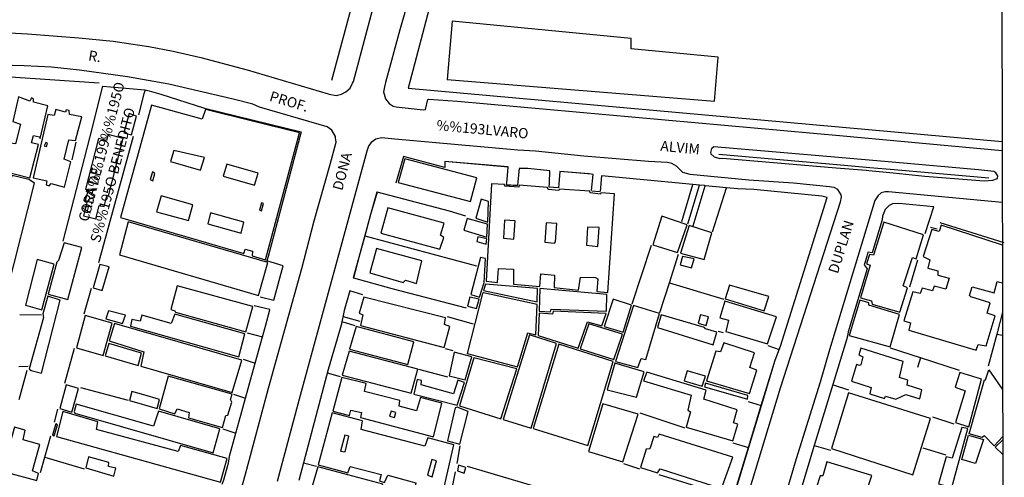
# Model space of a CAD drawing. Extents: x 178278 to 180719, y 1674274 to 1677067.
# Drawn here: x 180469 to 180709, y 1675704 to 1675816 of the extents above; entities that cross this region are included whole.
import ezdxf
from ezdxf.enums import TextEntityAlignment as Align

# ---------------------------------------------------------------- set-up
doc = ezdxf.new("R2010")
doc.units = 0
doc.header["$MEASUREMENT"] = 0
for name, color, linetype in [('V-CANTEIRO', 6, 'CONTINUOUS'), ('V-EDIFICACAO', 2, 'CONTINUOUS'), ('V-LOTE', 10, 'CONTINUOUS'), ('V-NOME_DOS_LOGRADOUROS', 7, 'CONTINUOUS'), ('V-QUADRA', 5, 'CONTINUOUS'), ('V-TEMPLO', 10, 'CONTINUOUS'), ('V-TESTADA', 6, 'CONTINUOUS'), ('X-LIMITE_5000', 7, 'CONTINUOUS')]:
    doc.layers.add(name, color=color, linetype=linetype)

msp = doc.modelspace()

# ---------------------------------------------------------------- linework, layer by layer
at = {"layer": 'V-CANTEIRO'}
for points in [[(180707.57, 1675778.21), (180707.37, 1675778.48), (180706.9, 1675778.79), (180703.14, 1675779.21), (180682.9, 1675780.98), (180668.87, 1675782.2), (180638.43, 1675784.86), (180638.02, 1675784.56), (180637.81, 1675784.41), (180637.57, 1675783.42), (180637.67, 1675783.11), (180638.49, 1675782.36), (180639.86, 1675782.02), (180640.55, 1675782.07), (180668.3, 1675779.73), (180675.65, 1675779.11), (180676.33, 1675779.04), (180682.29, 1675778.46), (180690.05, 1675777.7), (180704.52, 1675776.52), (180706.7, 1675776.67), (180707.54, 1675777)], [(180707.54, 1675777), (180707.81, 1675777.07), (180707.92, 1675777.76), (180707.57, 1675778.21)]]:
    msp.add_lwpolyline(points, dxfattribs=at)
at = {"layer": 'V-EDIFICACAO'}
for points in [[(180574.36, 1675815.6), (180573.19, 1675801.36), (180638.61, 1675796), (180639.44, 1675806.77), (180618.2, 1675808.85), (180618.19, 1675811.35), (180574.36, 1675815.6)], [(180467.56, 1675785.55), (180465.64, 1675785.86), (180464.07, 1675779.03), (180471.11, 1675777.29), (180473.23, 1675785.39), (180471.48, 1675785.81), (180471.96, 1675787.6), (180473.46, 1675787.27), (180473.56, 1675786.86), (180475.45, 1675794.84), (180471.98, 1675795.8), (180471.99, 1675796.59), (180471.47, 1675796.8), (180471.09, 1675796.06), (180468.32, 1675797.12), (180466.88, 1675791.08), (180468.82, 1675790.39), (180467.56, 1675785.55)], [(180514.06, 1675793.98), (180513.25, 1675791.62), (180500.82, 1675795.04), (180493.25, 1675767.58), (180523.44, 1675758.76), (180523.77, 1675759.77), (180525.57, 1675759.34), (180525.48, 1675758.18), (180528.71, 1675757.22), (180537.03, 1675788.25), (180514.06, 1675793.98)], [(180471.85, 1675777.29), (180475.21, 1675776.49), (180475.04, 1675775.54), (180475.77, 1675775.3), (180476.33, 1675775.85), (180479.52, 1675774.98), (180481.13, 1675781.14), (180479.51, 1675781.83), (180480.62, 1675786.58), (180482.27, 1675786.37), (180483.81, 1675792.16), (180480.79, 1675792.76), (180480.73, 1675793.76), (180479.94, 1675793.93), (180479.82, 1675793.33), (180477.46, 1675793.99), (180476.99, 1675792.51), (180475.47, 1675792.72), (180471.85, 1675777.29)], [(180495.37, 1675792.99), (180494.1, 1675788.29), (180495.93, 1675787.8), (180497.15, 1675792.35), (180495.37, 1675792.99)], [(180474.95, 1675785.91), (180474.61, 1675785.1), (180475.13, 1675784.96), (180475.39, 1675785.77), (180474.95, 1675785.91)], [(180506.31, 1675783.94), (180505.52, 1675781.22), (180512.86, 1675779.15), (180513.79, 1675782.2), (180506.31, 1675783.94)], [(180519.26, 1675780.61), (180518.34, 1675777.65), (180526.02, 1675775.43), (180526.95, 1675778.39), (180519.26, 1675780.61)], [(180562.82, 1675781.95), (180561.17, 1675776.15), (180578.87, 1675771.48), (180580.45, 1675777.22), (180562.82, 1675781.95)], [(180500.53, 1675776.84), (180501.13, 1675776.54), (180501.69, 1675778.35), (180501.09, 1675778.69), (180500.53, 1675776.84)], [(180463.52, 1675777.53), (180457.87, 1675754.93), (180457.71, 1675750.01), (180465.57, 1675749.87), (180472.22, 1675775.93), (180470.79, 1675776.89), (180466.71, 1675777.84), (180466.31, 1675776.93), (180463.52, 1675777.53)], [(180597.84, 1675774.39), (180597.72, 1675774.92), (180590.78, 1675775.46), (180590.67, 1675774.94), (180587.24, 1675775.19), (180587.18, 1675775.65), (180584.04, 1675775.8), (180582.73, 1675751.95), (180585.49, 1675751.67), (180585.71, 1675755.09), (180589.43, 1675754.91), (180589.43, 1675751.22), (180595.81, 1675750.7), (180596.05, 1675753.75), (180599.46, 1675753.48), (180599.37, 1675750.42), (180605.32, 1675749.81), (180605.77, 1675752.97), (180609.45, 1675752.84), (180610, 1675752.51), (180609.75, 1675749.47), (180612.49, 1675749.21), (180614.12, 1675773.32), (180610.79, 1675773.55), (180610.67, 1675773.3), (180608.17, 1675773.58), (180608.07, 1675774.02), (180600.69, 1675774.51), (180600.51, 1675774.19), (180597.84, 1675774.39)], [(180503.18, 1675772.84), (180502.06, 1675768.95), (180509.85, 1675766.85), (180510.96, 1675770.66), (180503.18, 1675772.84)], [(180527.22, 1675769.35), (180527.73, 1675769.17), (180528.22, 1675770.94), (180527.78, 1675771.11), (180527.22, 1675769.35)], [(180581.49, 1675772.06), (180580.15, 1675767.35), (180583.1, 1675766.43), (180583.31, 1675771.5), (180581.49, 1675772.06)], [(180515.31, 1675768.7), (180514.61, 1675766.04), (180522.74, 1675763.76), (180523.41, 1675766.42), (180515.31, 1675768.7)], [(180558.65, 1675769.91), (180556.94, 1675763.76), (180571.41, 1675759.8), (180572.38, 1675762.63), (180571.57, 1675763.21), (180572.42, 1675766.14), (180558.65, 1675769.91)], [(180495.12, 1675766.51), (180493, 1675758.4), (180527.05, 1675748.48), (180529.27, 1675756.56), (180495.12, 1675766.51)], [(180578.03, 1675767.33), (180577.22, 1675764.46), (180582.85, 1675762.77), (180583.05, 1675765.93), (180578.03, 1675767.33)], [(180587.2, 1675766.9), (180586.91, 1675762.53), (180589.46, 1675762.28), (180589.84, 1675766.74), (180587.2, 1675766.9)], [(180597.42, 1675766.28), (180597.03, 1675761.54), (180599.45, 1675761.3), (180599.69, 1675761.58), (180599.99, 1675766.09), (180597.42, 1675766.28)], [(180625.65, 1675767.91), (180623.49, 1675760.89), (180629.5, 1675758.98), (180631.87, 1675765.79), (180625.65, 1675767.91)], [(180679.96, 1675766.41), (180677.49, 1675758.34), (180676.49, 1675758.52), (180675.77, 1675756.21), (180676.68, 1675755.89), (180674.27, 1675747.92), (180677, 1675747.13), (180677.15, 1675746.32), (180683.95, 1675744.4), (180685.8, 1675750.33), (180684.73, 1675750.82), (180686.98, 1675757.73), (180687.93, 1675757.42), (180689.74, 1675763.31), (180679.96, 1675766.41)], [(180607.53, 1675765.19), (180607.24, 1675760.75), (180610, 1675760.49), (180610.36, 1675765.07), (180607.53, 1675765.19)], [(180630.25, 1675758.79), (180636.04, 1675757.29), (180637.94, 1675763.79), (180632.4, 1675765.6), (180630.25, 1675758.79)], [(180475.59, 1675748.8), (180480.35, 1675747.46), (180483.77, 1675760.19), (180479.43, 1675761.38), (180478.1, 1675757.04), (180477.65, 1675756.63), (180475.59, 1675748.8)], [(180580.68, 1675762.79), (180580.46, 1675761.67), (180582.74, 1675761.01), (180582.85, 1675762.3), (180580.68, 1675762.79)], [(180555.85, 1675759.94), (180554.28, 1675753.99), (180562.44, 1675751.64), (180562.95, 1675752.19), (180565.68, 1675751.41), (180566.99, 1675756.96), (180555.85, 1675759.94)], [(180472.83, 1675757.31), (180470.05, 1675746.07), (180473.98, 1675744.98), (180477, 1675756.15), (180472.83, 1675757.31)], [(180578.98, 1675748.68), (180581.05, 1675748.05), (180582.2, 1675751.62), (180582.53, 1675757.53), (180581.3, 1675757.8), (180578.98, 1675748.68)], [(180630.74, 1675758.05), (180630.15, 1675756.01), (180632.98, 1675755.26), (180633.62, 1675757.4), (180630.74, 1675758.05)], [(180488.2, 1675756.06), (180486.58, 1675750.35), (180488.8, 1675749.65), (180490.46, 1675755.45), (180488.2, 1675756.06)], [(180507.1, 1675750.82), (180505.56, 1675745.02), (180506.58, 1675744.74), (180506.71, 1675744.36), (180523.91, 1675739.6), (180525.64, 1675745.79), (180507.1, 1675750.82)], [(180582.57, 1675751.24), (180582.08, 1675749.69), (180595.18, 1675746.91), (180595.29, 1675750.2), (180582.57, 1675751.24)], [(180595.8, 1675750.2), (180595.67, 1675744.63), (180598.41, 1675744.43), (180598.61, 1675745.14), (180612.15, 1675744.63), (180612.21, 1675748.73), (180595.8, 1675750.2)], [(180642.21, 1675751.01), (180641.15, 1675747.65), (180650.75, 1675744.72), (180651.84, 1675748.26), (180642.21, 1675751.01)], [(180475.46, 1675748.3), (180474.22, 1675743.97), (180474.38, 1675743.1), (180470.89, 1675730.53), (180471.37, 1675730.1), (180473.9, 1675729.48), (180478.5, 1675747.32), (180475.46, 1675748.3)], [(180552.75, 1675748.07), (180551.6, 1675744.13), (180552.57, 1675743.73), (180551.93, 1675741.11), (180572.4, 1675735.75), (180573.85, 1675740.89), (180572.54, 1675741.41), (180572.76, 1675743), (180552.75, 1675748.07)], [(180582.09, 1675749.15), (180581.79, 1675748.95), (180578.08, 1675734.26), (180590.36, 1675731.02), (180592.91, 1675739.35), (180594.89, 1675738.87), (180595.19, 1675746.27), (180582.09, 1675749.15)], [(180578.75, 1675748.06), (180578.16, 1675745.82), (180580.33, 1675745.25), (180580.96, 1675747.53), (180578.75, 1675748.06)], [(180613.74, 1675747.59), (180611.56, 1675740.87), (180616.2, 1675739.5), (180618.23, 1675746.11), (180613.74, 1675747.59)], [(180641.12, 1675747.1), (180639.91, 1675743), (180642.02, 1675742.4), (180641.32, 1675739.64), (180651.54, 1675736.63), (180653.7, 1675743.28), (180641.12, 1675747.1)], [(180676.33, 1675746.13), (180676.35, 1675746.7), (180674.13, 1675747.35), (180671.5, 1675738.68), (180681.53, 1675735.94), (180683.86, 1675743.83), (180676.33, 1675746.13)], [(180490.35, 1675744.75), (180489.69, 1675742.72), (180493.72, 1675741.59), (180494.44, 1675743.66), (180490.35, 1675744.75)], [(180599.1, 1675744.66), (180598.96, 1675743.91), (180595.67, 1675744.12), (180595.4, 1675738.65), (180605.24, 1675735.55), (180607.53, 1675742.03), (180611.01, 1675741.07), (180612.06, 1675744.07), (180599.1, 1675744.66)], [(180614.35, 1675732.33), (180619.85, 1675730.85), (180620.59, 1675733.02), (180621.8, 1675732.78), (180625.11, 1675744.09), (180618.73, 1675746.04), (180614.35, 1675732.33)], [(180484.63, 1675743.58), (180482.45, 1675735.63), (180488.99, 1675733.76), (180491.18, 1675741.66), (180484.63, 1675743.58)], [(180506.53, 1675743.93), (180505.62, 1675741.62), (180498.48, 1675743.64), (180498.03, 1675742.18), (180496.03, 1675742.56), (180495.73, 1675740.94), (180522.18, 1675733.43), (180523.69, 1675739.09), (180506.53, 1675743.93)], [(180625.49, 1675743.7), (180624.6, 1675740.62), (180638.23, 1675736.37), (180639.11, 1675739.49), (180636.35, 1675740.29), (180636.16, 1675740.66), (180625.49, 1675743.7)], [(180635.15, 1675743.77), (180634.56, 1675741.7), (180636.5, 1675741.1), (180637.09, 1675743.25), (180635.15, 1675743.77)], [(180491.77, 1675741.58), (180490.47, 1675737.36), (180498.96, 1675734.66), (180498.19, 1675731.15), (180520.56, 1675724.75), (180522.9, 1675732.62), (180491.77, 1675741.58)], [(180550.91, 1675740.9), (180549.31, 1675735.33), (180563.58, 1675731.57), (180565.03, 1675737.14), (180550.91, 1675740.9)], [(180607.83, 1675741.52), (180605.74, 1675735.41), (180613.92, 1675732.78), (180616.04, 1675739.02), (180607.83, 1675741.52)], [(180586.84, 1675718.14), (180593.71, 1675716.04), (180599.9, 1675736.68), (180593.34, 1675738.81), (180586.84, 1675718.14)], [(180490.38, 1675736.72), (180489.5, 1675733.67), (180497.6, 1675731.31), (180498.35, 1675734.36), (180490.38, 1675736.72)], [(180549.19, 1675734.86), (180547.52, 1675728.97), (180564.37, 1675724.59), (180565.98, 1675730.44), (180549.19, 1675734.86)], [(180594.19, 1675715.89), (180607.61, 1675711.73), (180613.76, 1675732.3), (180600.46, 1675736.55), (180594.19, 1675715.89)], [(180638.86, 1675734.85), (180636.62, 1675727.56), (180647.11, 1675724.49), (180648.9, 1675730.16), (180647.25, 1675730.85), (180648.35, 1675734.46), (180640.87, 1675736.88), (180640.03, 1675734.7), (180638.86, 1675734.85)], [(180674.4, 1675735.61), (180673.88, 1675733.93), (180674.82, 1675733.42), (180674.36, 1675731.54), (180674.04, 1675731.34), (180673.3, 1675731.56), (180672.09, 1675727.54), (180676.91, 1675725.98), (180676.6, 1675724.39), (180680.12, 1675723.25), (180680.42, 1675723.83), (180682.94, 1675723.09), (180685.39, 1675724.22), (180688.78, 1675723.22), (180689.31, 1675725.36), (180685.67, 1675726.52), (180685.87, 1675727.73), (180683.81, 1675728.42), (180684.76, 1675732.34), (180674.4, 1675735.61)], [(180574.9, 1675734.56), (180573.64, 1675728.81), (180577.59, 1675727.79), (180579.2, 1675733.43), (180574.9, 1675734.56)], [(180579.7, 1675733.22), (180576.17, 1675721.48), (180586.33, 1675718.29), (180590.23, 1675730.54), (180579.7, 1675733.22)], [(180614.21, 1675731.87), (180612.35, 1675725.35), (180619.5, 1675723.58), (180621.37, 1675729.81), (180614.21, 1675731.87)], [(180631.9, 1675730.02), (180631.17, 1675727.57), (180635.59, 1675726.25), (180636.37, 1675728.72), (180631.9, 1675730.02)], [(180504.88, 1675728.72), (180502.69, 1675720.7), (180506.57, 1675719.53), (180507.1, 1675720.73), (180510.08, 1675719.87), (180509.92, 1675718.55), (180518.17, 1675716.2), (180519.06, 1675719.13), (180519.53, 1675719.2), (180520.46, 1675722.33), (180520.2, 1675723.05), (180520.53, 1675724.3), (180504.88, 1675728.72)], [(180552.97, 1675725.01), (180553.35, 1675726.93), (180547.42, 1675728.43), (180545.2, 1675720.19), (180549.26, 1675719.14), (180549.59, 1675720.42), (180552.24, 1675719.82), (180551.98, 1675718.58), (180569.83, 1675713.86), (180571.88, 1675722.16), (180566.61, 1675723.5), (180565.64, 1675720.28), (180561.45, 1675721.39), (180561.57, 1675722.75), (180552.97, 1675725.01)], [(180566.79, 1675726.58), (180566.92, 1675727.65), (180565.84, 1675727.94), (180565.01, 1675724.36), (180575.64, 1675721.65), (180577.44, 1675727.18), (180575.75, 1675727.73), (180574.69, 1675724.42), (180566.79, 1675726.58)], [(180621.98, 1675729.73), (180621.21, 1675727.56), (180632.9, 1675724.06), (180632.01, 1675720.37), (180632.67, 1675720.03), (180631.65, 1675716.24), (180643.03, 1675712.87), (180644.25, 1675717), (180643.2, 1675717.32), (180644.14, 1675720.5), (180635.99, 1675723.09), (180636.57, 1675725.32), (180621.98, 1675729.73)], [(180698.6, 1675729.63), (180697.44, 1675726.02), (180699.88, 1675725.13), (180697.57, 1675717.42), (180700.78, 1675716.33), (180703.93, 1675727.97), (180698.6, 1675729.63)], [(180478.37, 1675720.81), (180481.32, 1675719.92), (180482.96, 1675725.69), (180479.98, 1675726.63), (180478.37, 1675720.81)], [(180636.4, 1675727.03), (180636.13, 1675726.12), (180646.62, 1675723.06), (180646.72, 1675724.02), (180636.4, 1675727.03)], [(180498.94, 1675724.13), (180496, 1675724.97), (180495.47, 1675722.8), (180502.2, 1675720.84), (180502.79, 1675723.03), (180498.94, 1675724.13)], [(180671.34, 1675724.64), (180667.16, 1675711.01), (180687.12, 1675704.62), (180691.45, 1675718.34), (180671.34, 1675724.64)], [(180502.52, 1675720.17), (180501.29, 1675716.46), (180482.43, 1675721.87), (180481.89, 1675720.06), (180482.08, 1675719.69), (180515.93, 1675710), (180517.55, 1675715.86), (180502.52, 1675720.17)], [(180575.63, 1675721.1), (180575.16, 1675720.96), (180573.24, 1675712.89), (180576.25, 1675712.09), (180578.33, 1675720.12), (180575.63, 1675721.1)], [(180611.29, 1675721.96), (180607.72, 1675710.26), (180616.14, 1675707.75), (180619.93, 1675719.44), (180611.29, 1675721.96)], [(180479.15, 1675720.04), (180477.62, 1675713.95), (180517.74, 1675702.77), (180519.35, 1675708.55), (180507.97, 1675711.79), (180507.4, 1675710.26), (180487.34, 1675715.71), (180487.72, 1675717.56), (180479.15, 1675720.04)], [(180552.15, 1675715.71), (180552.46, 1675717.79), (180545.05, 1675719.75), (180541.63, 1675706.99), (180548.89, 1675705.04), (180549.44, 1675706.61), (180557.04, 1675704.69), (180556.63, 1675703.09), (180557.85, 1675702.72), (180558.69, 1675704.48), (180565.49, 1675702.62), (180565.18, 1675700.76), (180571.88, 1675699.04), (180574.82, 1675711.91), (180568.42, 1675713.61), (180567.73, 1675711.57), (180552.15, 1675715.71)], [(180559.43, 1675720.13), (180559.04, 1675718.92), (180560.27, 1675718.58), (180560.62, 1675719.84), (180559.43, 1675720.13)], [(180467.31, 1675716.22), (180464.27, 1675705.5), (180472.77, 1675703.21), (180473.19, 1675704.9), (180471.73, 1675705.55), (180473.49, 1675712), (180469.43, 1675713.14), (180469.94, 1675715.49), (180467.31, 1675716.22)], [(180476.61, 1675714.38), (180477, 1675714.11), (180477.85, 1675716.78), (180477.41, 1675717.07), (180476.61, 1675714.38)], [(180695.26, 1675708.95), (180693.36, 1675702.37), (180696.65, 1675701.46), (180700.52, 1675715.89), (180699.11, 1675716.16), (180696.75, 1675708.66), (180695.26, 1675708.95)], [(180547.06, 1675710.4), (180548.19, 1675710.21), (180549.1, 1675714.03), (180548.14, 1675714.27), (180547.06, 1675710.4)], [(180625.03, 1675714.53), (180624.59, 1675713.72), (180623.7, 1675714), (180622.73, 1675710.91), (180621.83, 1675710.87), (180620.5, 1675706.35), (180624.63, 1675705.04), (180625.28, 1675706.01), (180640.29, 1675701.26), (180643.02, 1675708.88), (180625.03, 1675714.53)], [(180485.42, 1675709.01), (180484.78, 1675706.28), (180491.6, 1675704.26), (180492.07, 1675706.19), (180490.33, 1675706.64), (180490.38, 1675707.64), (180485.42, 1675709.01)], [(180569.45, 1675708.36), (180568.33, 1675704.52), (180569.5, 1675704.09), (180570.58, 1675708.03), (180569.45, 1675708.36)], [(180541.53, 1675706.5), (180540.01, 1675701.2), (180540.73, 1675700.64), (180539.99, 1675697.61), (180550.95, 1675694.69), (180551.38, 1675695.53), (180557.33, 1675693.81), (180558.28, 1675697.46), (180556.3, 1675698.19), (180557.43, 1675702.3), (180541.53, 1675706.5)], [(180575.91, 1675706.95), (180575.68, 1675705.54), (180577.35, 1675705.01), (180577.76, 1675706.39), (180575.91, 1675706.95)], [(180666.08, 1675707.74), (180665.05, 1675704.33), (180664.39, 1675704.34), (180663.54, 1675701.59), (180671.94, 1675699.13), (180672.32, 1675700.36), (180675.46, 1675699.46), (180677.03, 1675704.41), (180666.08, 1675707.74)]]:
    msp.add_lwpolyline(points, close=True, dxfattribs=at)
at = {"layer": 'V-EDIFICACAO', "flags": 128}
for points in [[(180708.99, 1675760.82), (180694.05, 1675765.66), (180693.5, 1675764.14), (180691.74, 1675764.62), (180689.64, 1675757.97), (180691.23, 1675757.2), (180690.74, 1675755.17), (180693.23, 1675754.47), (180693.23, 1675753.47), (180695.94, 1675752.73), (180695.18, 1675750.04), (180692.32, 1675750.72), (180691.87, 1675749.59), (180689.36, 1675750.29), (180688.87, 1675748.97), (180687.13, 1675749.38), (180684.88, 1675742.26), (180686.53, 1675741.77), (180686.14, 1675740.02), (180702.61, 1675735.1), (180703.1, 1675736.46), (180705, 1675736.12), (180707.22, 1675743.52), (180705.25, 1675744.15), (180706, 1675746.7), (180701.27, 1675748.12), (180700.97, 1675748.49), (180701.62, 1675750.59), (180706.95, 1675749.1), (180707.69, 1675751.89), (180708, 1675751.81), (180709.01, 1675751.54)], [(180709.07, 1675713.93), (180707.01, 1675711.65), (180704.62, 1675714.1), (180704.09, 1675713.71), (180700.91, 1675714.63), (180704.6, 1675727.84), (180704.84, 1675727.84), (180705.7, 1675730.26), (180709.05, 1675725.5)]]:
    msp.add_lwpolyline(points, dxfattribs=at)
at = {"layer": 'V-EDIFICACAO', "linetype": 'Continuous', "flags": 128}
msp.add_lwpolyline([(180700.69, 1675714.28), (180704.37, 1675713.21), (180702.43, 1675707.36), (180699.09, 1675708.34)], close=True, dxfattribs=at)
msp.add_lwpolyline([(180709.08, 1675709.55), (180707.24, 1675711.38), (180709.07, 1675713.14)], dxfattribs=at)
at = {"layer": 'V-LOTE'}
for p, q in [((180465.14, 1675802.05), (180488.05, 1675800.49)), ((180481.42, 1675781.66), (180482.44, 1675785.99)), ((180496.33, 1675787.37), (180487.88, 1675756.46)), ((180639.66, 1675783.05), (180668.48, 1675780.51)), ((180668.48, 1675780.51), (180676.57, 1675779.8)), ((180598.29, 1675779), (180592.91, 1675779.54)), ((180676.57, 1675779.8), (180682.49, 1675779.28)), ((180682.49, 1675779.28), (180705.67, 1675777.24)), ((180610.92, 1675777.71), (180610.58, 1675773.88)), ((180633.31, 1675775.62), (180610.92, 1675777.71)), ((180630.57, 1675766.59), (180633.31, 1675775.62)), ((180632.07, 1675766.01), (180634.93, 1675775.47)), ((180634.93, 1675775.47), (180633.31, 1675775.62)), ((180633.38, 1675765.53), (180636.28, 1675775.34)), ((180636.16, 1675775.35), (180634.93, 1675775.47)), ((180636.28, 1675775.34), (180636.16, 1675775.35)), ((180641.5, 1675774.85), (180636.28, 1675775.34)), ((180638.11, 1675764.08), (180641.5, 1675774.85)), ((180644.31, 1675774.59), (180641.5, 1675774.85)), ((180648.16, 1675774.37), (180644.31, 1675774.59)), ((180690.1, 1675763.67), (180692.19, 1675770.2)), ((180554.45, 1675768.28), (180553.01, 1675763.06)), ((180553.01, 1675763.06), (180551.56, 1675757.79)), ((180553.01, 1675763.06), (180580.33, 1675755.7)), ((180618.43, 1675746.42), (180623.13, 1675760.75)), ((180627.53, 1675751.57), (180629.76, 1675758.56)), ((180688.2, 1675757.1), (180686.25, 1675750.49)), ((180530.74, 1675747.29), (180533.08, 1675755.73)), ((180484.37, 1675743.98), (180486.15, 1675750.22)), ((180552.53, 1675748.64), (180549.35, 1675749.59)), ((180625.23, 1675744.33), (180627.53, 1675751.57)), ((180627.53, 1675751.57), (180640.89, 1675747.58)), ((180527.43, 1675748.17), (180530.74, 1675747.29)), ((180528.7, 1675740.97), (180529.81, 1675744.99)), ((180709.02, 1675744.36), (180707.68, 1675738.98)), ((180473.9, 1675743.64), (180468.65, 1675743.7)), ((180547.43, 1675742.11), (180550.58, 1675741.14)), ((180547.7, 1675743.33), (180551.84, 1675742.21)), ((180573.18, 1675743.34), (180579.57, 1675741.55)), ((180527.97, 1675738.33), (180528.7, 1675740.97)), ((180639.49, 1675739.77), (180640.69, 1675739.43)), ((180524.2, 1675739.34), (180527.97, 1675738.33)), ((180526.2, 1675731.92), (180527.97, 1675738.33)), ((180707.68, 1675738.98), (180705.5, 1675731.16)), ((180707.68, 1675738.98), (180709.03, 1675738.74)), ((180479.61, 1675727.04), (180482.02, 1675735.54)), ((180572.69, 1675735.5), (180574.54, 1675734.98)), ((180651.62, 1675736.2), (180654.37, 1675735.27)), ((180689, 1675733.18), (180681.65, 1675735.57)), ((180523.3, 1675732.87), (180526.2, 1675731.92)), ((180650.02, 1675721.51), (180653.44, 1675732.66)), ((180689, 1675733.18), (180688.24, 1675730.87)), ((180698.49, 1675730.09), (180689, 1675733.18)), ((180470.63, 1675731.07), (180468.41, 1675730.99)), ((180468.47, 1675723.04), (180470.39, 1675730.19)), ((180525.13, 1675728.06), (180526.2, 1675731.92)), ((180573.32, 1675728.47), (180566.23, 1675730.37)), ((180523.82, 1675723.35), (180525.13, 1675728.06)), ((180547.1, 1675728.57), (180543.86, 1675729.44)), ((180483.44, 1675725.99), (180495.15, 1675722.82)), ((180667.58, 1675726.62), (180671.33, 1675725.39)), ((180520.9, 1675724.29), (180523.82, 1675723.35)), ((180522.26, 1675717.68), (180523.82, 1675723.35)), ((180523.82, 1675723.35), (180523.83, 1675723.35)), ((180477.09, 1675717.51), (180477.92, 1675720.68)), ((180646.81, 1675722.51), (180650.02, 1675721.51)), ((180646.86, 1675711.25), (180650.02, 1675721.51)), ((180650.02, 1675721.51), (180650.04, 1675721.51)), ((180631.36, 1675716.03), (180620.39, 1675719.64)), ((180691.88, 1675718.75), (180697.13, 1675717.03)), ((180518.26, 1675715.85), (180521.45, 1675714.75)), ((180521.45, 1675714.75), (180522.26, 1675717.68)), ((180474.72, 1675708.89), (180476.17, 1675714.13)), ((180575.59, 1675707.35), (180576.31, 1675711.68)), ((180643.09, 1675712.44), (180646.86, 1675711.25)), ((180643.11, 1675699.03), (180646.86, 1675711.25)), ((180662.98, 1675711.74), (180654.28, 1675683.16)), ((180662.98, 1675711.74), (180666.95, 1675710.61)), ((180689.53, 1675711.17), (180695.13, 1675709.5)), ((180473.68, 1675705.15), (180474.72, 1675708.89)), ((180474.72, 1675708.89), (180484.39, 1675706.08)), ((180538.01, 1675707.52), (180541.22, 1675706.67)), ((180578.1, 1675706.73), (180611.64, 1675696.8)), ((180616.34, 1675707.32), (180620.2, 1675706.09)), ((180573.82, 1675698.39), (180575.18, 1675705.28)), ((180624.98, 1675704.63), (180643.11, 1675699.03))]:
    msp.add_line(p, q, dxfattribs=at)
for points in [[(180544.95, 1675801.12), (180572.47, 1675903.14), (180582.83, 1675940.97), (180583.05, 1675941.3)], [(180708.75, 1675896.17), (180673.81, 1675904.19), (180596.09, 1675922.4), (180563.65, 1675799.19), (180708.94, 1675786.15)], [(180479.19, 1675761.75), (180485.79, 1675787.05), (180488.89, 1675799.69), (180498.27, 1675798.91), (180499.29, 1675798.83)], [(180499.29, 1675798.83), (180499, 1675797.83), (180497.64, 1675792.7)], [(180499.29, 1675798.83), (180500.27, 1675798.55), (180503.09, 1675797.75), (180513.8, 1675794.3)], [(180572.6, 1675781.22), (180572.6, 1675780.87), (180572.58, 1675779.82)], [(180588.08, 1675779.89), (180588.08, 1675779.93), (180572.6, 1675781.22)], [(180587.69, 1675775.48), (180587.81, 1675776.84), (180588.08, 1675779.89)], [(180592.91, 1675779.54), (180590.77, 1675779.57), (180590.49, 1675776.38), (180590.39, 1675775.38)], [(180598.14, 1675774.94), (180598.18, 1675775.94), (180598.32, 1675779), (180598.29, 1675779)], [(180607.88, 1675778.22), (180600.72, 1675778.77), (180600.48, 1675775.79), (180600.41, 1675774.78)], [(180608.51, 1675774.17), (180608.86, 1675778.1), (180608.41, 1675778.18), (180607.88, 1675778.22)], [(180556.03, 1675773.73), (180555.96, 1675773.75), (180554.45, 1675768.28)], [(180577.71, 1675767.92), (180573.75, 1675769.09), (180556.03, 1675773.73)], [(180653.44, 1675732.66), (180654.68, 1675736.09), (180666.16, 1675772.48), (180664.82, 1675772.74), (180648.16, 1675774.37)], [(180692.19, 1675770.2), (180683.66, 1675770.94), (180682.1, 1675770.86), (180681.31, 1675770.48), (180680.35, 1675769.49), (180679.68, 1675767.87), (180679.57, 1675767.02)], [(180533.08, 1675755.73), (180530.09, 1675756.65), (180529.08, 1675756.97)], [(180551.56, 1675757.79), (180550.19, 1675752.83), (180550.22, 1675752.82)], [(180550.22, 1675752.82), (180559.65, 1675750.2), (180577.85, 1675745.46)], [(180549.35, 1675749.59), (180547.98, 1675744.83), (180547.2, 1675741.24), (180544.05, 1675730.34), (180536.86, 1675703.19)], [(180529.81, 1675744.99), (180529.81, 1675745), (180525.94, 1675745.96)], [(180671.14, 1675738.54), (180670.85, 1675737.6), (180662.98, 1675711.74)], [(180519.81, 1675708.83), (180519.89, 1675709.13), (180521.45, 1675714.75)]]:
    msp.add_lwpolyline(points, dxfattribs=at)
at = {"layer": 'V-QUADRA', "flags": 128}
for points in [[(180565.72, 1675827.97), (180561.62, 1675813.5), (180558.08, 1675800.55), (180557.87, 1675799.52), (180557.63, 1675798.32), (180558.06, 1675796.57), (180558.95, 1675795.47), (180559.98, 1675794.81), (180560.66, 1675794.62), (180562.16, 1675794.46), (180567.29, 1675793.91), (180567.9, 1675793.98), (180568.46, 1675796.43), (180568.62, 1675796.52), (180575.71, 1675796.05), (180575.71, 1675796.05), (180670.08, 1675787.5), (180684.19, 1675786.22), (180708.95, 1675783.98)], [(180708.97, 1675771.23), (180681.14, 1675773.8), (180680.31, 1675773.87), (180679.34, 1675773.62), (180678.58, 1675772.91), (180677.78, 1675771.74), (180677.77, 1675771.71), (180666.69, 1675735.21), (180664.41, 1675727.28), (180658.53, 1675708.52), (180655.09, 1675696.9)]]:
    msp.add_lwpolyline(points, dxfattribs=at)
at = {"layer": 'V-QUADRA'}
for points in [[(180415.3, 1675816.23), (180416.07, 1675815.55), (180417.2, 1675815.11), (180417.28, 1675815.11), (180454.93, 1675813.06), (180462.96, 1675812.89), (180470.49, 1675812.47), (180483.09, 1675811.5), (180491.43, 1675810.69), (180495.82, 1675810.07), (180500.22, 1675809.4), (180506.13, 1675808.24), (180512.92, 1675806.69), (180524.28, 1675803.66), (180544.02, 1675797.78), (180544.28, 1675797.73), (180546.04, 1675797.4), (180547.35, 1675797.7), (180548.34, 1675798.27), (180549.45, 1675799.22), (180550.05, 1675800.4), (180550.27, 1675800.84), (180556.61, 1675824.82)], [(180510.23, 1675655.79), (180523.86, 1675704.73), (180529.44, 1675725.76), (180537.6, 1675755.09), (180540.66, 1675766.71), (180544.66, 1675780.86), (180545.98, 1675786), (180545.86, 1675787.08), (180545.83, 1675787.4), (180544.96, 1675788.93), (180543.82, 1675789.74), (180541.84, 1675790.32), (180527.29, 1675794.58), (180525.59, 1675795.27), (180520.8, 1675796.53), (180505.07, 1675800.18), (180494.98, 1675802), (180483.25, 1675803.64), (180476.35, 1675804.33), (180469.65, 1675804.65), (180449.56, 1675805.27)], [(180647.05, 1675700.59), (180654.73, 1675725.84), (180669.43, 1675771.35), (180669.63, 1675772.49), (180669.66, 1675772.67), (180669.58, 1675773.1), (180668.73, 1675774.43), (180667.87, 1675774.89), (180667.22, 1675774.98), (180666.69, 1675775.05), (180657.89, 1675775.94), (180646.93, 1675776.73), (180632.65, 1675778.1), (180630.84, 1675778.56), (180629.26, 1675780.13), (180628.12, 1675780.73), (180627.11, 1675781.04), (180622.44, 1675781.28), (180606.62, 1675782.56), (180594.75, 1675783.75), (180590.43, 1675784.02), (180560.39, 1675786.76), (180557.07, 1675787.06), (180555.74, 1675786.72), (180554.54, 1675785.88), (180554.01, 1675785.16), (180553.9, 1675785.01), (180553.51, 1675783.76), (180536.94, 1675723.12), (180531.58, 1675702.96)]]:
    msp.add_lwpolyline(points, dxfattribs=at)
at = {"layer": 'V-TEMPLO'}
msp.add_lwpolyline([(180484.72, 1675774.52), (180485.31, 1675774.21), (180484.62, 1675771.72), (180485.1, 1675771.59), (180484.2, 1675768), (180487.24, 1675767.24), (180488.07, 1675770.48), (180489.24, 1675770.21), (180489.93, 1675772.83), (180490.35, 1675772.83), (180493.94, 1675786.91), (180490.25, 1675787.84), (180489.83, 1675786.39), (180487.83, 1675786.88), (180484.72, 1675774.52)], close=True, dxfattribs=at)
at = {"layer": 'V-TESTADA'}
for p, q in [((180465.14, 1675802.05), (180488.05, 1675800.49)), ((180513.8, 1675794.3), (180537.49, 1675788.51)), ((180588.08, 1675779.89), (180572.6, 1675781.22)), ((180598.29, 1675779), (180592.91, 1675779.54)), ((180633.31, 1675775.62), (180610.92, 1675777.71)), ((180556.03, 1675773.73), (180554.45, 1675768.28)), ((180610.43, 1675773.86), (180608.58, 1675773.96)), ((180634.93, 1675775.47), (180633.31, 1675775.62)), ((180636.16, 1675775.35), (180634.93, 1675775.47)), ((180636.28, 1675775.34), (180636.16, 1675775.35)), ((180641.5, 1675774.85), (180636.28, 1675775.34)), ((180644.31, 1675774.59), (180641.5, 1675774.85)), ((180648.16, 1675774.37), (180644.31, 1675774.59)), ((180709.47, 1675761.35), (180693.8, 1675766.24)), ((180693.05, 1675764.71), (180691.4, 1675765.1)), ((180551.56, 1675757.79), (180550.22, 1675752.82)), ((180530.74, 1675747.29), (180533.08, 1675755.73)), ((180528.7, 1675740.97), (180529.81, 1675744.99)), ((180527.97, 1675738.33), (180528.7, 1675740.97)), ((180526.2, 1675731.92), (180527.97, 1675738.33)), ((180650.04, 1675721.51), (180653.44, 1675732.66)), ((180525.13, 1675728.06), (180526.2, 1675731.92)), ((180523.83, 1675723.35), (180525.13, 1675728.06)), ((180522.26, 1675717.68), (180523.83, 1675723.35)), ((180521.45, 1675714.75), (180522.26, 1675717.68)), ((180662.98, 1675711.74), (180654.28, 1675683.16))]:
    msp.add_line(p, q, dxfattribs=at)
for points in [[(180544.95, 1675801.12), (180572.47, 1675903.14), (180582.83, 1675940.97), (180583.05, 1675941.3)], [(180708.76, 1675896.17), (180673.81, 1675904.19), (180596.09, 1675922.4), (180563.65, 1675799.19), (180708.94, 1675786.15)], [(180488.9, 1675799.69), (180498.27, 1675798.91), (180499.29, 1675798.83)], [(180499.29, 1675798.83), (180500.27, 1675798.55), (180503.09, 1675797.75), (180513.8, 1675794.3)], [(180537.49, 1675788.51), (180529.36, 1675758.01), (180529.08, 1675756.97)], [(180572.58, 1675779.82), (180571.38, 1675780.14), (180562.48, 1675782.5), (180560.57, 1675775.96)], [(180592.91, 1675779.54), (180591.82, 1675779.57), (180590.77, 1675779.57)], [(180607.88, 1675778.22), (180607.62, 1675778.27), (180601.74, 1675778.7), (180600.72, 1675778.77)], [(180590.39, 1675775.38), (180589.32, 1675775.42), (180588.72, 1675775.44), (180587.69, 1675775.48)], [(180600.41, 1675774.78), (180599.29, 1675774.86), (180599.15, 1675774.87), (180598.14, 1675774.94)], [(180653.44, 1675732.66), (180654.68, 1675736.09), (180666.16, 1675772.48), (180664.82, 1675772.74), (180648.16, 1675774.37)], [(180692.19, 1675770.2), (180683.66, 1675770.94), (180682.1, 1675770.86), (180681.31, 1675770.48), (180680.35, 1675769.49), (180679.68, 1675767.87), (180679.57, 1675767.02)], [(180554.45, 1675768.28), (180553.48, 1675764.94), (180551.56, 1675757.79)], [(180679.57, 1675767.02), (180677.11, 1675758.87), (180676.11, 1675759.07)], [(180676.11, 1675759.07), (180675.81, 1675758.07), (180675.48, 1675756.96), (180675.18, 1675755.96)], [(180675.18, 1675755.96), (180675.9, 1675754.96), (180671.26, 1675739.6), (180671.14, 1675738.54)], [(180549.35, 1675749.59), (180547.98, 1675744.83), (180547.2, 1675741.24), (180544.05, 1675730.34), (180536.86, 1675703.19)], [(180671.14, 1675738.54), (180670.85, 1675737.6), (180662.98, 1675711.74)], [(180636.98, 1675679.06), (180644.17, 1675702.25), (180650.04, 1675721.51)], [(180519.81, 1675708.83), (180519.89, 1675709.13), (180521.45, 1675714.75)], [(180519.81, 1675708.83), (180519.52, 1675707.13), (180518.46, 1675703.25), (180518.02, 1675702.25)]]:
    msp.add_lwpolyline(points, dxfattribs=at)
at = {"layer": 'X-LIMITE_5000', "flags": 128}
msp.add_lwpolyline([(180708.88, 1675824.12), (180708.95, 1675783.98), (180708.96, 1675778.06), (180708.97, 1675771.44), (180708.99, 1675760.99), (180709.01, 1675751.54), (180709.05, 1675725.71), (180709.07, 1675713.69), (180709.08, 1675708.88), (180709.1, 1675697.87)], dxfattribs=at)

# ---------------------------------------------------------------- texts
at = {"layer": 'V-NOME_DOS_LOGRADOUROS'}
for s, rotation, p in [('R.', 350.4258, (180486.93, 1675806.68)), ('ORA%%199%%195O', 75.2457, (180489.19, 1675784.5)), ('PROF.', 343.3197, (180534.41, 1675795.65)), ('S%%195O BENEDITO', 75.2457, (180491.63, 1675777.87)), ('%%193LVARO', 354.6495, (180581.79, 1675788.81)), ('ALVIM', 354.6495, (180630.14, 1675784.35)), ('DONA', 75.3355, (180547.8, 1675778.78)), ('CASA DE', 75.2457, (180486.15, 1675773.11)), ('DUPLAN', 72.646, (180669.84, 1675760.29))]:
    msp.add_text(s, height=2.5, rotation=rotation, dxfattribs=at).set_placement(p, align=Align.MIDDLE)

doc.saveas('drawing.dxf')
